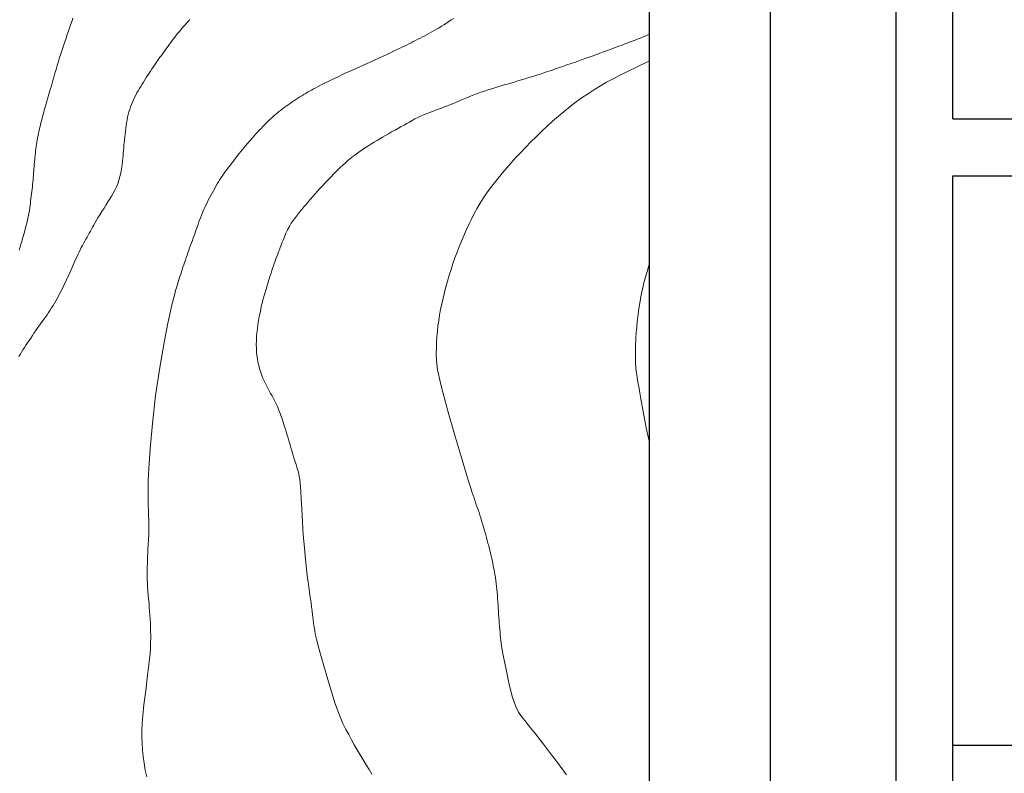
# Model space of a CAD drawing. Extents: x 508387 to 509637, y 1828151 to 1828961.
# Drawn here: x 509431 to 509500, y 1828803 to 1828856 of the extents above; entities that cross this region are included whole.
import ezdxf

# ---------------------------------------------------------------- set-up
doc = ezdxf.new("R2010")
doc.units = 0
doc.header["$MEASUREMENT"] = 0
for name, color, linetype in [('0GRAD2', 7, 'Continuous'), ('0TODAS1K', 7, 'Continuous'), ('CURVA INTERMEDIA', 17, 'Continuous'), ('CURVA MAESTRA', 17, 'Continuous'), ('E202', 7, 'Continuous')]:
    doc.layers.add(name, color=color, linetype=linetype)
doc.layers.add('margen interno', color=7, linetype='Continuous', lineweight=25)

msp = doc.modelspace()

# ---------------------------------------------------------------- linework, layer by layer
msp.add_line((509496.587, 1828366.266), (509496.587, 1828805.098))
at = {"layer": '0GRAD2'}
for points in [[(508942.755, 1828177.968), (508401.755, 1828177.968), (508401.755, 1828932.968), (509483.755, 1828932.968), (509483.755, 1828177.968), (508942.755, 1828177.968)], [(508412.132, 1828924.468), (509473.385, 1828924.468), (509475.255, 1828924.468), (509475.255, 1828317.348), (509475.255, 1828186.468), (508410.255, 1828186.468), (508410.255, 1828267.137), (508410.255, 1828267.177), (508410.255, 1828924.468), (508412.124, 1828924.468), (508412.132, 1828924.468)]]:
    msp.add_lwpolyline(points, dxfattribs=at)
at = {"layer": '0TODAS1K'}
msp.add_lwpolyline([(509475.255, 1828884.754), (509475.255, 1828789.499)], dxfattribs=at)
at = {"layer": 'CURVA INTERMEDIA', "color": 17, "linetype": 'Continuous', "lineweight": 9}
for points, elevation in [([(509443.007, 1828856.06), (509442.897, 1828855.94), (509442.788, 1828855.819), (509442.68, 1828855.698), (509442.573, 1828855.576), (509442.468, 1828855.454), (509442.364, 1828855.332), (509442.261, 1828855.21), (509442.159, 1828855.086), (509442.059, 1828854.962), (509441.961, 1828854.837), (509441.866, 1828854.712), (509441.773, 1828854.586), (509441.681, 1828854.459), (509441.589, 1828854.332), (509441.498, 1828854.204), (509441.404, 1828854.075), (509441.309, 1828853.944), (509441.212, 1828853.812), (509441.114, 1828853.68), (509441.017, 1828853.547), (509440.919, 1828853.413), (509440.822, 1828853.279), (509440.725, 1828853.144), (509440.629, 1828853.008), (509440.533, 1828852.871), (509440.438, 1828852.733), (509440.343, 1828852.593), (509440.247, 1828852.449), (509440.15, 1828852.299), (509440.052, 1828852.146), (509439.954, 1828851.99), (509439.856, 1828851.834), (509439.76, 1828851.677), (509439.665, 1828851.523), (509439.572, 1828851.37), (509439.48, 1828851.219), (509439.391, 1828851.067), (509439.303, 1828850.915), (509439.219, 1828850.759), (509439.137, 1828850.601), (509439.06, 1828850.438), (509438.986, 1828850.271), (509438.916, 1828850.101), (509438.851, 1828849.929), (509438.792, 1828849.754), (509438.738, 1828849.574), (509438.69, 1828849.388), (509438.647, 1828849.198), (509438.609, 1828849.005), (509438.575, 1828848.81), (509438.545, 1828848.615), (509438.518, 1828848.419), (509438.492, 1828848.221), (509438.468, 1828848.023), (509438.446, 1828847.825), (509438.425, 1828847.626), (509438.406, 1828847.43), (509438.389, 1828847.239), (509438.373, 1828847.053), (509438.359, 1828846.873), (509438.345, 1828846.695), (509438.331, 1828846.515), (509438.313, 1828846.322), (509438.29, 1828846.103), (509438.258, 1828845.85), (509438.218, 1828845.575), (509438.168, 1828845.297), (509438.107, 1828845.03), (509438.035, 1828844.777), (509437.951, 1828844.536), (509437.856, 1828844.307), (509437.752, 1828844.087), (509437.639, 1828843.875), (509437.519, 1828843.667), (509437.394, 1828843.461), (509437.263, 1828843.252), (509437.128, 1828843.037), (509436.989, 1828842.816), (509436.846, 1828842.588), (509436.703, 1828842.355), (509436.565, 1828842.13), (509436.444, 1828841.927), (509436.344, 1828841.756), (509436.26, 1828841.609), (509436.184, 1828841.474), (509436.111, 1828841.34), (509436.036, 1828841.206), (509435.959, 1828841.068), (509435.879, 1828840.927), (509435.797, 1828840.783), (509435.714, 1828840.638), (509435.632, 1828840.491), (509435.551, 1828840.344), (509435.472, 1828840.194), (509435.394, 1828840.042), (509435.318, 1828839.887), (509435.243, 1828839.731), (509435.169, 1828839.574), (509435.096, 1828839.416), (509435.023, 1828839.256), (509434.951, 1828839.094), (509434.877, 1828838.93), (509434.804, 1828838.765), (509434.731, 1828838.6), (509434.658, 1828838.435), (509434.584, 1828838.27), (509434.509, 1828838.106), (509434.434, 1828837.942), (509434.358, 1828837.778), (509434.281, 1828837.614), (509434.202, 1828837.451), (509434.123, 1828837.286), (509434.042, 1828837.121), (509433.959, 1828836.956), (509433.875, 1828836.791), (509433.789, 1828836.626), (509433.701, 1828836.462), (509433.609, 1828836.299), (509433.512, 1828836.135), (509433.412, 1828835.972), (509433.31, 1828835.809), (509433.205, 1828835.647), (509433.098, 1828835.487), (509432.988, 1828835.327), (509432.877, 1828835.167), (509432.764, 1828835.008), (509432.65, 1828834.85), (509432.535, 1828834.691), (509432.42, 1828834.531), (509432.305, 1828834.369), (509432.189, 1828834.204), (509432.073, 1828834.035), (509431.958, 1828833.865), (509431.844, 1828833.695), (509431.731, 1828833.525), (509431.62, 1828833.358), (509431.512, 1828833.193), (509431.405, 1828833.031), (509431.301, 1828832.869), (509431.198, 1828832.707), (509431.097, 1828832.545), (509431, 1828832.386)], 12.065), ([(509434.808, 1828856.163), (509434.752, 1828856.008), (509434.696, 1828855.853), (509434.641, 1828855.697), (509434.587, 1828855.542), (509434.532, 1828855.384), (509434.474, 1828855.211), (509434.407, 1828855.009), (509434.329, 1828854.77), (509434.243, 1828854.502), (509434.151, 1828854.223), (509434.057, 1828853.943), (509433.963, 1828853.666), (509433.873, 1828853.391), (509433.788, 1828853.116), (509433.706, 1828852.841), (509433.626, 1828852.564), (509433.546, 1828852.289), (509433.47, 1828852.026), (509433.402, 1828851.794), (509433.345, 1828851.599), (509433.292, 1828851.418), (509433.235, 1828851.221), (509433.166, 1828850.987), (509433.092, 1828850.736), (509433.024, 1828850.502), (509432.967, 1828850.307), (509432.92, 1828850.144), (509432.878, 1828849.996), (509432.837, 1828849.849), (509432.796, 1828849.701), (509432.756, 1828849.552), (509432.717, 1828849.403), (509432.678, 1828849.254), (509432.64, 1828849.105), (509432.602, 1828848.955), (509432.564, 1828848.806), (509432.527, 1828848.656), (509432.491, 1828848.506), (509432.457, 1828848.355), (509432.423, 1828848.204), (509432.39, 1828848.053), (509432.358, 1828847.901), (509432.329, 1828847.749), (509432.3, 1828847.596), (509432.274, 1828847.443), (509432.25, 1828847.29), (509432.228, 1828847.138), (509432.209, 1828846.985), (509432.191, 1828846.833), (509432.174, 1828846.68), (509432.158, 1828846.527), (509432.142, 1828846.373), (509432.126, 1828846.217), (509432.111, 1828846.06), (509432.096, 1828845.903), (509432.081, 1828845.746), (509432.067, 1828845.588), (509432.054, 1828845.43), (509432.041, 1828845.272), (509432.03, 1828845.114), (509432.019, 1828844.955), (509432.007, 1828844.796), (509431.994, 1828844.637), (509431.979, 1828844.477), (509431.962, 1828844.315), (509431.943, 1828844.152), (509431.922, 1828843.989), (509431.901, 1828843.826), (509431.879, 1828843.663), (509431.859, 1828843.5), (509431.838, 1828843.336), (509431.818, 1828843.173), (509431.798, 1828843.01), (509431.776, 1828842.846), (509431.752, 1828842.683), (509431.725, 1828842.519), (509431.695, 1828842.355), (509431.661, 1828842.189), (509431.624, 1828842.024), (509431.586, 1828841.858), (509431.546, 1828841.694), (509431.506, 1828841.533), (509431.465, 1828841.373), (509431.424, 1828841.216), (509431.382, 1828841.06), (509431.339, 1828840.905), (509431.296, 1828840.75), (509431.253, 1828840.597), (509431.21, 1828840.444), (509431.162, 1828840.279), (509431.105, 1828840.089), (509431.035, 1828839.865)], 11.057), ([(509461.544, 1828856.145), (509461.369, 1828856.036), (509461.195, 1828855.926), (509461.022, 1828855.816), (509460.849, 1828855.706), (509460.676, 1828855.598), (509460.506, 1828855.494), (509460.337, 1828855.394), (509460.17, 1828855.298), (509460.003, 1828855.205), (509459.836, 1828855.113), (509459.669, 1828855.022), (509459.504, 1828854.933), (509459.342, 1828854.847), (509459.181, 1828854.762), (509459.021, 1828854.678), (509458.861, 1828854.595), (509458.701, 1828854.513), (509458.54, 1828854.432), (509458.379, 1828854.352), (509458.218, 1828854.272), (509458.056, 1828854.193), (509457.894, 1828854.115), (509457.732, 1828854.037), (509457.572, 1828853.961), (509457.414, 1828853.887), (509457.257, 1828853.813), (509457.101, 1828853.74), (509456.945, 1828853.668), (509456.791, 1828853.596), (509456.639, 1828853.526), (509456.492, 1828853.458), (509456.349, 1828853.392), (509456.207, 1828853.326), (509456.063, 1828853.259), (509455.905, 1828853.186), (509455.72, 1828853.101), (509455.499, 1828852.998), (509455.252, 1828852.885), (509454.994, 1828852.768), (509454.737, 1828852.653), (509454.483, 1828852.54), (509454.229, 1828852.427), (509453.975, 1828852.312), (509453.721, 1828852.195), (509453.469, 1828852.077), (509453.218, 1828851.957), (509452.969, 1828851.836), (509452.721, 1828851.714), (509452.473, 1828851.59), (509452.238, 1828851.471), (509452.027, 1828851.363), (509451.85, 1828851.27), (509451.697, 1828851.189), (509451.558, 1828851.113), (509451.421, 1828851.037), (509451.284, 1828850.96), (509451.147, 1828850.88), (509451.009, 1828850.798), (509450.871, 1828850.713), (509450.733, 1828850.627), (509450.596, 1828850.539), (509450.46, 1828850.45), (509450.323, 1828850.36), (509450.186, 1828850.268), (509450.048, 1828850.175), (509449.912, 1828850.08), (509449.776, 1828849.984), (509449.641, 1828849.886), (509449.508, 1828849.786), (509449.376, 1828849.685), (509449.246, 1828849.581), (509449.117, 1828849.476), (509448.99, 1828849.369), (509448.864, 1828849.26), (509448.739, 1828849.148), (509448.615, 1828849.033), (509448.492, 1828848.915), (509448.37, 1828848.796), (509448.25, 1828848.674), (509448.13, 1828848.55), (509448.011, 1828848.424), (509447.892, 1828848.295), (509447.773, 1828848.163), (509447.655, 1828848.03), (509447.538, 1828847.896), (509447.42, 1828847.761), (509447.302, 1828847.626), (509447.183, 1828847.491), (509447.064, 1828847.355), (509446.944, 1828847.218), (509446.826, 1828847.081), (509446.709, 1828846.943), (509446.594, 1828846.804), (509446.482, 1828846.665), (509446.371, 1828846.525), (509446.262, 1828846.385), (509446.154, 1828846.244), (509446.047, 1828846.103), (509445.941, 1828845.963), (509445.835, 1828845.824), (509445.729, 1828845.686), (509445.625, 1828845.548), (509445.522, 1828845.408), (509445.421, 1828845.267), (509445.321, 1828845.123), (509445.223, 1828844.975), (509445.127, 1828844.824), (509445.033, 1828844.67), (509444.94, 1828844.516), (509444.849, 1828844.359), (509444.758, 1828844.2), (509444.666, 1828844.038), (509444.575, 1828843.873), (509444.485, 1828843.707), (509444.396, 1828843.539), (509444.309, 1828843.37), (509444.224, 1828843.2), (509444.142, 1828843.028), (509444.061, 1828842.854), (509443.984, 1828842.679), (509443.908, 1828842.503), (509443.835, 1828842.326), (509443.765, 1828842.148), (509443.697, 1828841.969), (509443.633, 1828841.789), (509443.569, 1828841.609), (509443.507, 1828841.429), (509443.445, 1828841.249), (509443.383, 1828841.072), (509443.32, 1828840.896), (509443.256, 1828840.723), (509443.192, 1828840.551), (509443.128, 1828840.379), (509443.065, 1828840.206), (509443.002, 1828840.034), (509442.94, 1828839.861), (509442.879, 1828839.687), (509442.819, 1828839.514), (509442.759, 1828839.34), (509442.7, 1828839.168), (509442.643, 1828838.998), (509442.588, 1828838.83), (509442.534, 1828838.665), (509442.48, 1828838.501), (509442.427, 1828838.337), (509442.375, 1828838.175), (509442.323, 1828838.015), (509442.272, 1828837.858), (509442.221, 1828837.703), (509442.171, 1828837.55), (509442.122, 1828837.394), (509442.07, 1828837.224), (509442.014, 1828837.028), (509441.951, 1828836.796), (509441.884, 1828836.544), (509441.817, 1828836.293), (509441.749, 1828836.027), (509441.647, 1828835.578), (509441.474, 1828834.742), (509441.208, 1828833.38), (509440.897, 1828831.619), (509440.606, 1828829.653), (509440.386, 1828827.679), (509440.237, 1828825.9), (509440.147, 1828824.524), (509440.1, 1828823.689), (509440.083, 1828823.262), (509440.082, 1828823.037), (509440.083, 1828822.846), (509440.085, 1828822.655), (509440.088, 1828822.464), (509440.092, 1828822.273), (509440.096, 1828822.081), (509440.1, 1828821.889), (509440.105, 1828821.697), (509440.11, 1828821.505), (509440.116, 1828821.313), (509440.122, 1828821.121), (509440.128, 1828820.929), (509440.134, 1828820.737), (509440.138, 1828820.545), (509440.139, 1828820.355), (509440.138, 1828820.168), (509440.133, 1828819.984), (509440.125, 1828819.804), (509440.115, 1828819.625), (509440.104, 1828819.446), (509440.093, 1828819.267), (509440.082, 1828819.088), (509440.073, 1828818.909), (509440.064, 1828818.729), (509440.057, 1828818.549), (509440.05, 1828818.369), (509440.044, 1828818.191), (509440.039, 1828818.014), (509440.034, 1828817.841), (509440.029, 1828817.671), (509440.026, 1828817.501), (509440.023, 1828817.332), (509440.022, 1828817.163), (509440.022, 1828816.995), (509440.024, 1828816.829), (509440.027, 1828816.663), (509440.033, 1828816.498), (509440.04, 1828816.334), (509440.048, 1828816.171), (509440.059, 1828816.01), (509440.071, 1828815.854), (509440.084, 1828815.701), (509440.099, 1828815.549), (509440.114, 1828815.395), (509440.13, 1828815.225), (509440.149, 1828815.023), (509440.17, 1828814.779), (509440.192, 1828814.506), (509440.213, 1828814.221), (509440.232, 1828813.939), (509440.247, 1828813.659), (509440.258, 1828813.377), (509440.264, 1828813.092), (509440.266, 1828812.818), (509440.265, 1828812.571), (509440.263, 1828812.364), (509440.259, 1828812.185), (509440.255, 1828812.022), (509440.247, 1828811.839), (509440.221, 1828811.522), (509440.158, 1828810.939), (509440.048, 1828810.018), (509439.916, 1828808.934), (509439.794, 1828807.923), (509439.71, 1828807.165), (509439.663, 1828806.61), (509439.644, 1828806.151), (509439.645, 1828805.701), (509439.664, 1828805.242), (509439.696, 1828804.773), (509439.74, 1828804.296), (509439.801, 1828803.817), (509439.884, 1828803.34), (509439.995, 1828802.87)], 13.081), ([(509475.255, 1828855.01), (509475.13, 1828854.96), (509474.988, 1828854.903), (509474.845, 1828854.846), (509474.702, 1828854.79), (509474.56, 1828854.735), (509474.418, 1828854.681), (509474.276, 1828854.627), (509474.134, 1828854.573), (509473.993, 1828854.519), (509473.851, 1828854.466), (509473.707, 1828854.411), (509473.548, 1828854.35), (509473.359, 1828854.278), (509473.129, 1828854.191), (509472.869, 1828854.093), (509472.597, 1828853.991), (509472.325, 1828853.891), (509472.056, 1828853.793), (509471.788, 1828853.696), (509471.52, 1828853.599), (509471.25, 1828853.501), (509470.978, 1828853.402), (509470.705, 1828853.303), (509470.444, 1828853.209), (509470.211, 1828853.126), (509470.019, 1828853.059), (509469.856, 1828853.003), (509469.708, 1828852.953), (509469.561, 1828852.902), (509469.413, 1828852.851), (509469.264, 1828852.8), (509469.115, 1828852.749), (509468.967, 1828852.697), (509468.818, 1828852.646), (509468.669, 1828852.594), (509468.521, 1828852.542), (509468.372, 1828852.491), (509468.22, 1828852.438), (509468.054, 1828852.382), (509467.857, 1828852.317), (509467.62, 1828852.24), (509467.356, 1828852.156), (509467.083, 1828852.07), (509466.817, 1828851.988), (509466.556, 1828851.909), (509466.299, 1828851.831), (509466.042, 1828851.754), (509465.789, 1828851.678), (509465.542, 1828851.606), (509465.304, 1828851.538), (509465.075, 1828851.473), (509464.855, 1828851.409), (509464.641, 1828851.345), (509464.425, 1828851.279), (509464.198, 1828851.208), (509463.953, 1828851.13), (509463.698, 1828851.047), (509463.445, 1828850.961), (509463.201, 1828850.871), (509462.961, 1828850.777), (509462.716, 1828850.677), (509462.459, 1828850.571), (509462.2, 1828850.463), (509461.953, 1828850.358), (509461.727, 1828850.262), (509461.516, 1828850.173), (509461.311, 1828850.088), (509461.104, 1828850.005), (509460.894, 1828849.924), (509460.683, 1828849.845), (509460.47, 1828849.767), (509460.258, 1828849.691), (509460.045, 1828849.614), (509459.833, 1828849.535), (509459.623, 1828849.453), (509459.416, 1828849.368), (509459.213, 1828849.279), (509459.013, 1828849.185), (509458.816, 1828849.084), (509458.622, 1828848.978), (509458.43, 1828848.869), (509458.241, 1828848.759), (509458.054, 1828848.652), (509457.86, 1828848.543), (509457.651, 1828848.427), (509457.42, 1828848.3), (509457.18, 1828848.169), (509456.95, 1828848.04), (509456.741, 1828847.918), (509456.546, 1828847.802), (509456.354, 1828847.688), (509456.155, 1828847.571), (509455.947, 1828847.45), (509455.731, 1828847.322), (509455.506, 1828847.183), (509455.275, 1828847.035), (509455.041, 1828846.875), (509454.807, 1828846.708), (509454.587, 1828846.543), (509454.393, 1828846.393), (509454.232, 1828846.265), (509454.088, 1828846.143), (509453.934, 1828846.006), (509453.753, 1828845.838), (509453.551, 1828845.645), (509453.34, 1828845.439), (509453.132, 1828845.229), (509452.929, 1828845.02), (509452.73, 1828844.813), (509452.537, 1828844.609), (509452.348, 1828844.408), (509452.165, 1828844.212), (509451.986, 1828844.018), (509451.813, 1828843.828), (509451.647, 1828843.64), (509451.486, 1828843.454), (509451.329, 1828843.269), (509451.176, 1828843.085), (509451.023, 1828842.902), (509450.872, 1828842.719), (509450.721, 1828842.535), (509450.57, 1828842.349), (509450.421, 1828842.158), (509450.276, 1828841.96), (509450.138, 1828841.753), (509450.006, 1828841.533), (509449.88, 1828841.299), (509449.76, 1828841.05), (509449.65, 1828840.803), (509449.556, 1828840.576), (509449.48, 1828840.382), (509449.417, 1828840.214), (509449.36, 1828840.056), (509449.301, 1828839.898), (509449.242, 1828839.738), (509449.182, 1828839.577), (509449.121, 1828839.415), (509449.062, 1828839.252), (509449.002, 1828839.089), (509448.943, 1828838.924), (509448.884, 1828838.759), (509448.826, 1828838.593), (509448.769, 1828838.426), (509448.713, 1828838.26), (509448.66, 1828838.096), (509448.608, 1828837.932), (509448.558, 1828837.77), (509448.51, 1828837.609), (509448.462, 1828837.447), (509448.415, 1828837.287), (509448.367, 1828837.129), (509448.321, 1828836.974), (509448.275, 1828836.822), (509448.23, 1828836.671), (509448.186, 1828836.52), (509448.143, 1828836.369), (509448.104, 1828836.219), (509448.066, 1828836.068), (509448.029, 1828835.902), (509447.987, 1828835.706), (509447.94, 1828835.468), (509447.889, 1828835.201), (509447.839, 1828834.918), (509447.794, 1828834.633), (509447.755, 1828834.35), (509447.723, 1828834.067), (509447.7, 1828833.785), (509447.686, 1828833.507), (509447.682, 1828833.236), (509447.686, 1828832.972), (509447.701, 1828832.716), (509447.725, 1828832.468), (509447.757, 1828832.228), (509447.799, 1828831.994), (509447.849, 1828831.768), (509447.907, 1828831.548), (509447.971, 1828831.335), (509448.043, 1828831.128), (509448.121, 1828830.926), (509448.204, 1828830.73), (509448.293, 1828830.539), (509448.387, 1828830.351), (509448.486, 1828830.166), (509448.586, 1828829.985), (509448.688, 1828829.805), (509448.789, 1828829.626), (509448.887, 1828829.446), (509448.982, 1828829.263), (509449.073, 1828829.075), (509449.16, 1828828.88), (509449.244, 1828828.677), (509449.326, 1828828.466), (509449.407, 1828828.246), (509449.487, 1828828.017), (509449.566, 1828827.779), (509449.646, 1828827.533), (509449.725, 1828827.28), (509449.804, 1828827.019), (509449.884, 1828826.752), (509449.964, 1828826.479), (509450.046, 1828826.202), (509450.13, 1828825.921), (509450.215, 1828825.639), (509450.303, 1828825.357), (509450.39, 1828825.077), (509450.477, 1828824.8), (509450.559, 1828824.527), (509450.632, 1828824.26), (509450.692, 1828823.999), (509450.738, 1828823.745), (509450.771, 1828823.497), (509450.793, 1828823.242), (509450.81, 1828822.907), (509450.831, 1828822.405), (509450.865, 1828821.681), (509450.913, 1828820.8), (509450.977, 1828819.86), (509451.053, 1828818.952), (509451.133, 1828818.14), (509451.205, 1828817.48), (509451.26, 1828817.009), (509451.301, 1828816.677), (509451.336, 1828816.412), (509451.372, 1828816.157), (509451.408, 1828815.897), (509451.446, 1828815.633), (509451.484, 1828815.363), (509451.522, 1828815.088), (509451.56, 1828814.808), (509451.596, 1828814.524), (509451.632, 1828814.236), (509451.669, 1828813.946), (509451.707, 1828813.657), (509451.744, 1828813.384), (509451.778, 1828813.141), (509451.813, 1828812.909), (509451.897, 1828812.534), (509452.086, 1828811.822), (509452.411, 1828810.67), (509452.812, 1828809.313), (509453.202, 1828808.074), (509453.516, 1828807.197), (509453.762, 1828806.62), (509453.972, 1828806.203), (509454.168, 1828805.83), (509454.363, 1828805.469), (509454.561, 1828805.114), (509454.767, 1828804.757), (509454.977, 1828804.402), (509455.187, 1828804.052), (509455.394, 1828803.711), (509455.594, 1828803.381), (509455.789, 1828803.066)], 14.044), ([(509475.255, 1828838.851), (509475.254, 1828838.848), (509475.207, 1828838.69), (509475.161, 1828838.531), (509475.115, 1828838.373), (509475.069, 1828838.214), (509475.024, 1828838.055), (509474.981, 1828837.896), (509474.938, 1828837.736), (509474.896, 1828837.577), (509474.856, 1828837.42), (509474.818, 1828837.263), (509474.782, 1828837.108), (509474.747, 1828836.954), (509474.713, 1828836.796), (509474.679, 1828836.623), (509474.642, 1828836.419), (509474.601, 1828836.174), (509474.558, 1828835.898), (509474.517, 1828835.606), (509474.48, 1828835.312), (509474.449, 1828835.033), (509474.423, 1828834.786), (509474.402, 1828834.582), (509474.385, 1828834.409), (509474.37, 1828834.253), (509474.357, 1828834.099), (509474.344, 1828833.945), (509474.333, 1828833.79), (509474.323, 1828833.635), (509474.314, 1828833.479), (509474.307, 1828833.323), (509474.301, 1828833.166), (509474.296, 1828833.009), (509474.293, 1828832.85), (509474.291, 1828832.689), (509474.291, 1828832.527), (509474.293, 1828832.363), (509474.297, 1828832.199), (509474.302, 1828832.036), (509474.31, 1828831.874), (509474.32, 1828831.712), (509474.333, 1828831.551), (509474.348, 1828831.391), (509474.365, 1828831.232), (509474.384, 1828831.073), (509474.406, 1828830.915), (509474.431, 1828830.76), (509474.459, 1828830.606), (509474.488, 1828830.452), (509474.522, 1828830.278), (509474.578, 1828829.977), (509474.675, 1828829.423), (509474.831, 1828828.532), (509475.048, 1828827.394), (509475.255, 1828826.45)], 16.086)]:
    msp.add_lwpolyline(points, dxfattribs=dict(at, elevation=elevation))
at = {"layer": 'CURVA MAESTRA', "color": 17, "linetype": 'Continuous', "lineweight": 13, "elevation": 15.055}
msp.add_lwpolyline([(509475.255, 1828853.152), (509475.002, 1828853.034), (509474.639, 1828852.862), (509474.267, 1828852.684), (509473.885, 1828852.497), (509473.493, 1828852.301), (509473.092, 1828852.097), (509472.683, 1828851.884), (509472.267, 1828851.66), (509471.846, 1828851.42), (509471.42, 1828851.16), (509470.993, 1828850.883), (509470.565, 1828850.587), (509470.14, 1828850.276), (509469.718, 1828849.951), (509469.3, 1828849.615), (509468.888, 1828849.272), (509468.483, 1828848.922), (509468.087, 1828848.565), (509467.701, 1828848.203), (509467.324, 1828847.836), (509466.956, 1828847.467), (509466.593, 1828847.099), (509466.24, 1828846.732), (509465.9, 1828846.367), (509465.575, 1828846.004), (509465.264, 1828845.644), (509464.966, 1828845.288), (509464.677, 1828844.936), (509464.398, 1828844.587), (509464.129, 1828844.239), (509463.871, 1828843.889), (509463.624, 1828843.536), (509463.392, 1828843.178), (509463.174, 1828842.812), (509462.97, 1828842.437), (509462.776, 1828842.055), (509462.59, 1828841.666), (509462.412, 1828841.273), (509462.242, 1828840.881), (509462.078, 1828840.493), (509461.921, 1828840.106), (509461.769, 1828839.716), (509461.624, 1828839.32), (509461.484, 1828838.919), (509461.352, 1828838.513), (509461.226, 1828838.106), (509461.107, 1828837.698), (509460.995, 1828837.293), (509460.89, 1828836.893), (509460.793, 1828836.497), (509460.704, 1828836.102), (509460.622, 1828835.707), (509460.55, 1828835.315), (509460.487, 1828834.928), (509460.434, 1828834.546), (509460.392, 1828834.167), (509460.36, 1828833.786), (509460.339, 1828833.399), (509460.326, 1828833.004), (509460.316, 1828832.597), (509460.321, 1828832.141), (509460.406, 1828831.455), (509460.654, 1828830.325), (509461.104, 1828828.646), (509461.645, 1828826.765), (509462.126, 1828825.14), (509462.434, 1828824.114), (509462.598, 1828823.575), (509462.686, 1828823.294), (509462.755, 1828823.081), (509462.819, 1828822.889), (509462.879, 1828822.708), (509462.94, 1828822.529), (509463.001, 1828822.349), (509463.063, 1828822.168), (509463.126, 1828821.985), (509463.189, 1828821.801), (509463.252, 1828821.617), (509463.315, 1828821.432), (509463.377, 1828821.246), (509463.438, 1828821.056), (509463.499, 1828820.863), (509463.558, 1828820.667), (509463.617, 1828820.468), (509463.674, 1828820.27), (509463.73, 1828820.071), (509463.785, 1828819.874), (509463.839, 1828819.677), (509463.891, 1828819.481), (509463.943, 1828819.284), (509463.993, 1828819.088), (509464.042, 1828818.891), (509464.091, 1828818.693), (509464.139, 1828818.493), (509464.186, 1828818.292), (509464.232, 1828818.091), (509464.275, 1828817.888), (509464.318, 1828817.686), (509464.357, 1828817.483), (509464.395, 1828817.279), (509464.431, 1828817.074), (509464.464, 1828816.869), (509464.494, 1828816.664), (509464.522, 1828816.457), (509464.547, 1828816.247), (509464.569, 1828816.035), (509464.588, 1828815.82), (509464.606, 1828815.605), (509464.621, 1828815.389), (509464.635, 1828815.172), (509464.65, 1828814.955), (509464.664, 1828814.737), (509464.678, 1828814.518), (509464.693, 1828814.299), (509464.708, 1828814.08), (509464.724, 1828813.863), (509464.74, 1828813.65), (509464.756, 1828813.443), (509464.772, 1828813.24), (509464.789, 1828813.039), (509464.807, 1828812.839), (509464.826, 1828812.64), (509464.847, 1828812.445), (509464.872, 1828812.233), (509464.926, 1828811.897), (509465.035, 1828811.309), (509465.215, 1828810.404), (509465.441, 1828809.364), (509465.675, 1828808.437), (509465.889, 1828807.805), (509466.091, 1828807.405), (509466.298, 1828807.112), (509466.524, 1828806.822), (509466.768, 1828806.515), (509467.026, 1828806.193), (509467.292, 1828805.857), (509467.565, 1828805.51), (509467.842, 1828805.152), (509468.121, 1828804.786), (509468.399, 1828804.418), (509468.674, 1828804.054), (509468.941, 1828803.699), (509469.201, 1828803.348), (509469.453, 1828802.998)], dxfattribs=at)
at = {"layer": 'E202', "elevation": 0.056}
msp.add_lwpolyline([(508412.132, 1828924.468), (509473.385, 1828924.468), (509475.255, 1828924.468), (509475.255, 1828317.348), (509475.255, 1828186.468), (508410.255, 1828186.468), (508410.255, 1828267.137), (508410.255, 1828267.177), (508410.255, 1828924.468), (508412.124, 1828924.468), (508412.132, 1828924.468)], dxfattribs=at)
at = {"layer": 'margen interno'}
for p, q in [((509496.587, 1828849.098), (509496.587, 1828928.098)), ((509496.587, 1828849.098), (509623.587, 1828849.098)), ((509496.587, 1828805.098), (509496.587, 1828845.098)), ((509496.587, 1828845.098), (509623.587, 1828845.098)), ((509496.587, 1828805.098), (509623.587, 1828805.098))]:
    msp.add_line(p, q, dxfattribs=at)
at = {"layer": 'margen interno', "flags": 128}
msp.add_lwpolyline([(509492.587, 1828932.968), (509627.587, 1828932.968), (509627.587, 1828177.968), (509492.587, 1828177.968)], close=True, dxfattribs=at)

doc.saveas('drawing.dxf')
